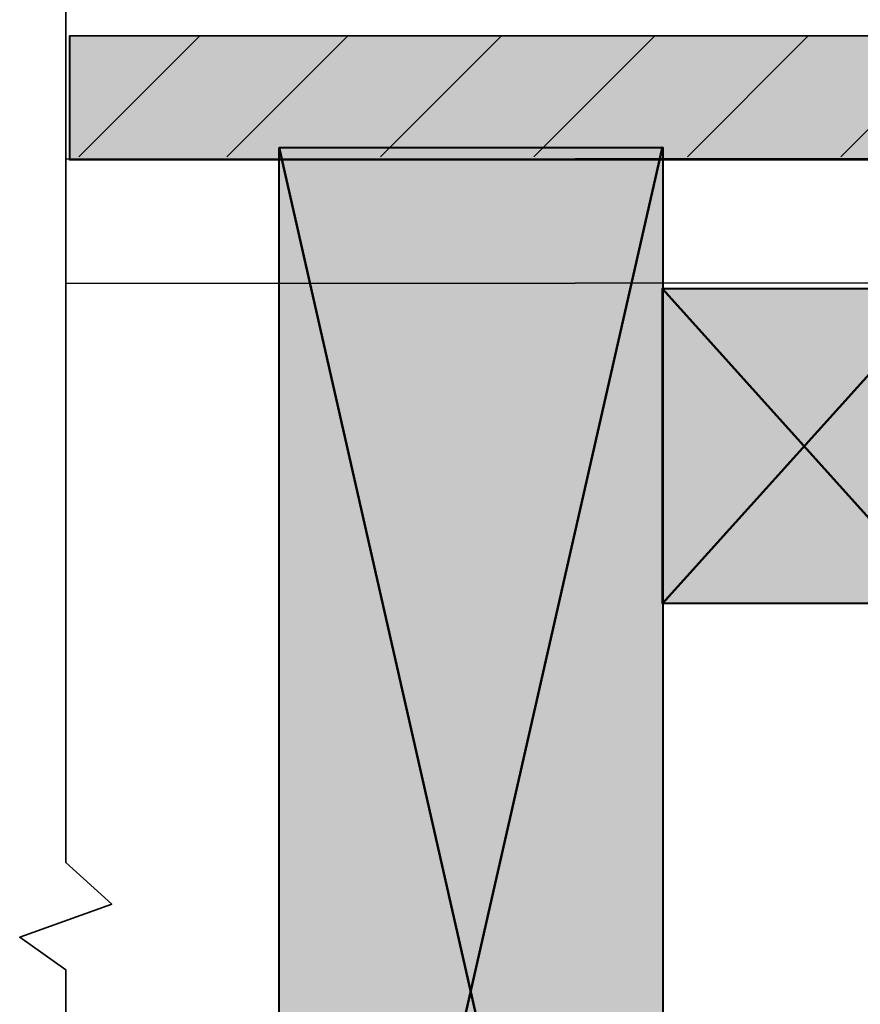
# Model space of a CAD drawing. Units: inches. Extents: x 0.17 to 7.89, y 2.3 to 8.28.
# Drawn here: x 0.6 to 1.63, y 5.73 to 6.93 of the extents above; entities that cross this region are included whole.
import ezdxf

# ---------------------------------------------------------------- set-up
doc = ezdxf.new("R2010")
doc.units = ezdxf.units.IN
doc.header["$MEASUREMENT"] = 0
doc.layers.add('Layer 2', color=7, linetype='Continuous', lineweight=0)

# ---------------------------------------------------------------- blocks, each defined once
blk = doc.blocks.new('Block_22')
at = {"layer": 'Layer 2', "true_color": 0xb35d00, "transparency": 33554687}
h = blk.add_hatch(color=32, dxfattribs=at)
h.dxf.hatch_style = 2
h.paths.add_polyline_path([(1.3855, 6.2226), (1.3855, 6.6068), (1.7321, 6.6068), (1.7321, 6.2226)])
at = {"layer": 'Layer 2', "color": 18, "lineweight": 50, "true_color": 0x000000}
for p, q in [((1.3853, 6.6065), (1.7305, 6.2226)), ((1.3855, 6.2226), (1.7313, 6.6068))]:
    blk.add_line(p, q, dxfattribs=at)
at = {"layer": 'Layer 2', "color": 18, "lineweight": 40, "true_color": 0x000000}
blk.add_lwpolyline([(1.3855, 6.2226), (1.3855, 6.6068), (1.7321, 6.6068), (1.7321, 6.2226)], close=True, dxfattribs=at)
blk = doc.blocks.new('Block_23')
at = {"layer": 'Layer 2', "true_color": 0xb35d00, "transparency": 33554687}
h = blk.add_hatch(color=32, dxfattribs=at)
h.dxf.hatch_style = 2
h.paths.add_polyline_path([(0.9179, 6.7788), (1.3858, 6.7788), (1.3858, 4.7132), (0.9179, 4.7132)])
at = {"layer": 'Layer 2', "color": 18, "lineweight": 50, "true_color": 0x000000}
for p, q in [((1.3855, 6.7796), (0.9179, 4.7216)), ((0.9179, 6.7788), (1.3858, 4.7172))]:
    blk.add_line(p, q, dxfattribs=at)
at = {"layer": 'Layer 2', "color": 18, "lineweight": 40, "true_color": 0x000000}
blk.add_lwpolyline([(0.9179, 6.7788), (1.3858, 6.7788), (1.3858, 4.7132), (0.9179, 4.7132)], close=True, dxfattribs=at)
blk = doc.blocks.new('Block_36')
at = {"layer": 'Layer 2', "color": 18, "lineweight": 35, "true_color": 0x000000}
for p, q in [((0.6739, 6.7676), (0.8213, 6.915)), ((0.8544, 6.7676), (1.0019, 6.915)), ((1.0415, 6.7676), (1.1889, 6.915)), ((1.2286, 6.7676), (1.376, 6.915)), ((1.4157, 6.7676), (1.5631, 6.915)), ((1.6027, 6.7676), (1.7502, 6.915))]:
    blk.add_line(p, q, dxfattribs=at)
blk = doc.blocks.new('Block_34')
at = {"layer": 'Layer 2'}
blk.add_blockref('Block_36', (0, 0), dxfattribs=at)
blk = doc.blocks.new('Block_33')
at = {"layer": 'Layer 2', "true_color": 0xb35d00, "transparency": 33554687}
h = blk.add_hatch(color=32, dxfattribs=at)
h.dxf.hatch_style = 2
h.paths.add_polyline_path([(0.6628, 6.7632), (0.6628, 6.9149), (7.8301, 6.9162), (7.8301, 6.7645)])
at = {"layer": 'Layer 2', "color": 18, "lineweight": 40, "true_color": 0x000000}
blk.add_lwpolyline([(0.6628, 6.7632), (0.6628, 6.9149), (7.8301, 6.9162), (7.8301, 6.7645)], close=True, dxfattribs=at)
at = {"layer": 'Layer 2'}
blk.add_blockref('Block_34', (0, 0), dxfattribs=at)
blk = doc.blocks.new('Block_14')
at = {"layer": 'Layer 2', "color": 18, "lineweight": 35, "true_color": 0x000000}
blk.add_lwpolyline([(0.6578, 6.6129), (0.6578, 6.7646), (3.7624, 6.7666), (3.7624, 6.6149)], close=True, dxfattribs=at)
at = {"layer": 'Layer 2'}
for name in ['Block_33', 'Block_23', 'Block_22']:
    blk.add_blockref(name, (0, 0), dxfattribs=at)

msp = doc.modelspace()

# ---------------------------------------------------------------- linework, layer by layer
at = {"layer": 'Layer 2', "color": 18, "lineweight": 35, "true_color": 0x000000}
msp.add_lwpolyline([(0.6578, 4.4268), (0.6578, 5.7759), (0.6017, 5.8155), (0.7138, 5.8561), (0.6578, 5.9069), (0.6578, 7.0379)], dxfattribs=at)

# ---------------------------------------------------------------- block references
at = {"layer": 'Layer 2'}
msp.add_blockref('Block_14', (0, 0), dxfattribs=at)

doc.saveas('drawing.dxf')
